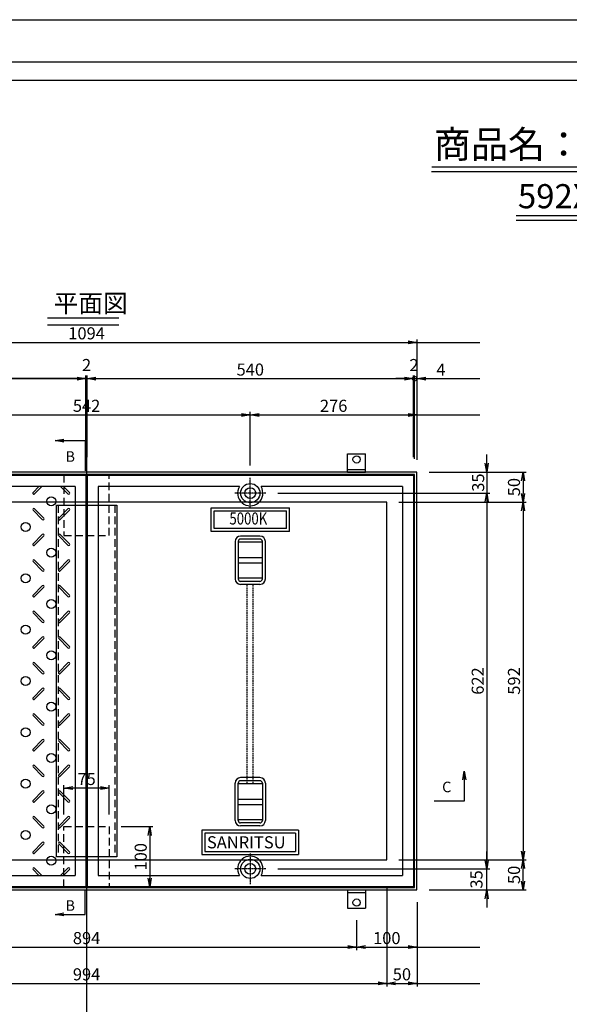
# Model space of a CAD drawing. Extents: x 64486 to 72930, y 34900 to 37883.
# Drawn here: x 65411 to 66321, y 36253 to 37883 of the extents above; entities that cross this region are included whole.
import ezdxf
from ezdxf.enums import TextEntityAlignment as Align

# ---------------------------------------------------------------- set-up
doc = ezdxf.new("R2010")
doc.units = 0
doc.header["$LTSCALE"] = 10
doc.header["$PDMODE"] = 34
doc.linetypes.add('CENTER', pattern=[2, 1.25, -0.25, 0.25, -0.25])
doc.linetypes.add('HIDDEN', pattern=[0.375, 0.25, -0.125])
doc.layers.get('0').update_dxf_attribs({"linetype": 'CONTINUOUS'})
doc.layers.get('DEFPOINTS').update_dxf_attribs({"color": 8, "linetype": 'CONTINUOUS'})
for name, color, linetype in [('CENTER', 1, 'CENTER'), ('D-STR-DIM', 7, 'CONTINUOUS'), ('S00_図枠', 7, 'CONTINUOUS'), ('S03_枠', 4, 'CONTINUOUS'), ('S10_寸法', 1, 'CONTINUOUS'), ('sunpou', 1, 'CONTINUOUS'), ('図面枠等', 7, 'CONTINUOUS'), ('枠', 4, 'CONTINUOUS'), ('梁', 7, 'CONTINUOUS'), ('模様', 3, 'CONTINUOUS'), ('蓋', 6, 'CONTINUOUS')]:
    doc.layers.add(name, color=color, linetype=linetype)
doc.styles.get("Standard").update_dxf_attribs({"font": 'ROMANS.SHX', "width": 0.8, "bigfont": 'extfont.shx'})
doc.dimstyles.new('1-5', dxfattribs={"dimscale": 5, "dimtxt": 4, "dimasz": 2.9, "dimexe": 1, "dimexo": 4, "dimgap": 1, "dimtad": 3, "dimdec": 3, "dimdsep": 46, "dimtxsty": 'STANDARD', "dimblk": 'OPEN', "dimcen": 0.09, "dimclrd": 1, "dimclre": 1, "dimclrt": 7, "dimadec": 0, "dimazin": 2, "dimtfac": 1, "dimtdec": 3, "dimtmove": 2, "dimatfit": 1, "dimldrblk": 'OPEN', "dimfxl": 1, "dimtolj": 1, "dimtzin": 0, "dimlwd": -1, "dimlwe": -1, "dimarcsym": 0})

# ---------------------------------------------------------------- blocks, each defined once
blk = doc.blocks.new('_OPEN')
at = {"color": 0, "linetype": 'ByBlock'}
for p, q in [((-1, 0.17), (0, 0)), ((0, 0), (-1, -0.17)), ((0, 0), (-1, 0))]:
    blk.add_line(p, q, dxfattribs=at)
blk = doc.blocks.new('*D84')
at = {"layer": 'D-STR-DIM', "color": 1, "transparency": 16777216}
for p, q in [((65579.2, 36547), (65631.3, 36547)), ((65626.3, 36532.5), (65626.3, 36461.5)), ((65579.2, 36447), (65631.3, 36447))]:
    blk.add_line(p, q, dxfattribs=at)
at = {"layer": 'DEFPOINTS', "color": 0, "lineweight": -2, "transparency": 16777216}
for p in [(65559.2, 36547), (65559.2, 36447), (65626.3, 36447)]:
    blk.add_point(p, dxfattribs=at)
at = {"layer": 'D-STR-DIM', "color": 1, "transparency": 16777216, "xscale": 14.5, "yscale": 14.5, "zscale": 14.5}
for p, rotation in [((65626.3, 36547), 90), ((65626.3, 36447), 270)]:
    blk.add_blockref('_OPEN', p, dxfattribs=dict(at, rotation=rotation))
at = {"layer": 'D-STR-DIM', "color": 7, "transparency": 16777216, "insert": (65611.3, 36497), "char_height": 20, "attachment_point": 5, "rotation": 90}
blk.add_mtext('\\A1;100', dxfattribs=at)
blk = doc.blocks.new('*D85')
at = {"layer": 'D-STR-DIM', "color": 1, "transparency": 16777216}
for p, q in [((65484.2, 36567), (65484.2, 36615.8)), ((65559.2, 36567), (65559.2, 36615.8)), ((65544.7, 36610.8), (65498.7, 36610.8))]:
    blk.add_line(p, q, dxfattribs=at)
at = {"layer": 'DEFPOINTS', "color": 0, "lineweight": -2, "transparency": 16777216}
for p in [(65484.2, 36610.8), (65484.2, 36547), (65559.2, 36547)]:
    blk.add_point(p, dxfattribs=at)
at = {"layer": 'D-STR-DIM', "color": 1, "transparency": 16777216, "xscale": 14.5, "yscale": 14.5, "zscale": 14.5, "rotation": 180}
blk.add_blockref('_OPEN', (65484.2, 36610.8), dxfattribs=at)
at = {"layer": 'D-STR-DIM', "color": 1, "transparency": 16777216, "xscale": 14.5, "yscale": 14.5, "zscale": 14.5}
blk.add_blockref('_OPEN', (65559.2, 36610.8), dxfattribs=at)
at = {"layer": 'D-STR-DIM', "color": 7, "transparency": 16777216, "insert": (65521.7, 36625.8), "char_height": 20, "attachment_point": 5}
blk.add_mtext('\\A1;75', dxfattribs=at)
blk = doc.blocks.new('*D57')
at = {"layer": 'DEFPOINTS', "color": 0, "lineweight": -2, "transparency": 16777216}
for p in [(66068.7, 37228.6), (66068.7, 37134), (65792.7, 37124.6)]:
    blk.add_point(p, dxfattribs=at)
at = {"layer": 'sunpou', "color": 1, "transparency": 16777216}
for p, q in [((65792.7, 37144.6), (65792.7, 37233.6)), ((66068.7, 37154), (66068.7, 37233.6)), ((65807.2, 37228.6), (66054.2, 37228.6))]:
    blk.add_line(p, q, dxfattribs=at)
at = {"layer": 'sunpou', "color": 1, "transparency": 16777216, "xscale": 14.5, "yscale": 14.5, "zscale": 14.5, "rotation": 180}
blk.add_blockref('_OPEN', (65792.7, 37228.6), dxfattribs=at)
at = {"layer": 'sunpou', "color": 1, "transparency": 16777216, "xscale": 14.5, "yscale": 14.5, "zscale": 14.5}
blk.add_blockref('_OPEN', (66068.7, 37228.6), dxfattribs=at)
at = {"layer": 'sunpou', "color": 7, "transparency": 16777216, "insert": (65930.7, 37243.6), "char_height": 20, "attachment_point": 5}
blk.add_mtext('\\A1;276', dxfattribs=at)
blk = doc.blocks.new('*D59')
at = {"layer": 'DEFPOINTS', "color": 0, "lineweight": -2, "transparency": 16777216}
for p in [(65792.7, 37228.6), (65250.7, 37124.6), (65792.7, 37124.6)]:
    blk.add_point(p, dxfattribs=at)
at = {"layer": 'sunpou', "color": 1, "transparency": 16777216}
for p, q in [((65250.7, 37144.6), (65250.7, 37233.6)), ((65792.7, 37144.6), (65792.7, 37233.6)), ((65265.2, 37228.6), (65778.2, 37228.6))]:
    blk.add_line(p, q, dxfattribs=at)
at = {"layer": 'sunpou', "color": 1, "transparency": 16777216, "xscale": 14.5, "yscale": 14.5, "zscale": 14.5, "rotation": 180}
blk.add_blockref('_OPEN', (65250.7, 37228.6), dxfattribs=at)
at = {"layer": 'sunpou', "color": 1, "transparency": 16777216, "xscale": 14.5, "yscale": 14.5, "zscale": 14.5}
blk.add_blockref('_OPEN', (65792.7, 37228.6), dxfattribs=at)
at = {"layer": 'sunpou', "color": 7, "transparency": 16777216, "insert": (65521.7, 37243.6), "char_height": 20, "attachment_point": 5}
blk.add_mtext('\\A1;542', dxfattribs=at)
blk = doc.blocks.new('*D66')
at = {"layer": 'DEFPOINTS', "color": 0, "lineweight": -2, "transparency": 16777216}
for p in [(65024.7, 36465.6), (66018.7, 36465.6), (66018.7, 36287.4)]:
    blk.add_point(p, dxfattribs=at)
at = {"layer": 'sunpou', "color": 1, "transparency": 16777216}
for p, q in [((65024.7, 36445.6), (65024.7, 36282.4)), ((66018.7, 36445.6), (66018.7, 36282.4)), ((65039.2, 36287.4), (66004.2, 36287.4))]:
    blk.add_line(p, q, dxfattribs=at)
at = {"layer": 'sunpou', "color": 1, "transparency": 16777216, "xscale": 14.5, "yscale": 14.5, "zscale": 14.5, "rotation": 180}
blk.add_blockref('_OPEN', (65024.7, 36287.4), dxfattribs=at)
at = {"layer": 'sunpou', "color": 1, "transparency": 16777216, "xscale": 14.5, "yscale": 14.5, "zscale": 14.5}
blk.add_blockref('_OPEN', (66018.7, 36287.4), dxfattribs=at)
at = {"layer": 'sunpou', "color": 7, "transparency": 16777216, "insert": (65521.7, 36302.4), "char_height": 20, "attachment_point": 5}
blk.add_mtext('\\A1;994', dxfattribs=at)
blk = doc.blocks.new('*D67')
at = {"layer": 'DEFPOINTS', "color": 0, "lineweight": -2, "transparency": 16777216}
for p in [(66068.7, 37348.6), (64974.7, 37219.6), (66068.7, 37194)]:
    blk.add_point(p, dxfattribs=at)
at = {"layer": 'sunpou', "color": 1, "transparency": 16777216}
for p, q in [((64974.7, 37239.6), (64974.7, 37353.6)), ((64989.2, 37348.6), (66054.2, 37348.6)), ((66068.7, 37214), (66068.7, 37353.6))]:
    blk.add_line(p, q, dxfattribs=at)
at = {"layer": 'sunpou', "color": 1, "transparency": 16777216, "xscale": 14.5, "yscale": 14.5, "zscale": 14.5, "rotation": 180}
blk.add_blockref('_OPEN', (64974.7, 37348.6), dxfattribs=at)
at = {"layer": 'sunpou', "color": 1, "transparency": 16777216, "xscale": 14.5, "yscale": 14.5, "zscale": 14.5}
blk.add_blockref('_OPEN', (66068.7, 37348.6), dxfattribs=at)
at = {"layer": 'sunpou', "color": 7, "transparency": 16777216, "insert": (65521.7, 37363.6), "char_height": 20, "attachment_point": 5}
blk.add_mtext('\\A1;1094', dxfattribs=at)
blk = doc.blocks.new('*D68')
at = {"layer": 'DEFPOINTS', "color": 0, "lineweight": -2, "transparency": 16777216}
for p in [(65818.3, 37099), (65818.3, 36477), (66184.2, 36477)]:
    blk.add_point(p, dxfattribs=at)
at = {"layer": 'sunpou', "color": 1, "transparency": 16777216}
for p, q in [((65838.3, 37099), (66189.2, 37099)), ((66184.2, 37084.5), (66184.2, 36491.5)), ((65838.3, 36477), (66189.2, 36477))]:
    blk.add_line(p, q, dxfattribs=at)
at = {"layer": 'sunpou', "color": 1, "transparency": 16777216, "xscale": 14.5, "yscale": 14.5, "zscale": 14.5}
for p, rotation in [((66184.2, 37099), 90), ((66184.2, 36477), 270)]:
    blk.add_blockref('_OPEN', p, dxfattribs=dict(at, rotation=rotation))
at = {"layer": 'sunpou', "color": 7, "transparency": 16777216, "insert": (66169.2, 36788), "char_height": 20, "attachment_point": 5, "rotation": 90}
blk.add_mtext('\\A1;622', dxfattribs=at)
blk = doc.blocks.new('*D69')
at = {"layer": 'DEFPOINTS', "color": 0, "lineweight": -2, "transparency": 16777216}
for p in [(66018.7, 37084), (66018.7, 36492), (66244.2, 36492)]:
    blk.add_point(p, dxfattribs=at)
at = {"layer": 'sunpou', "color": 1, "transparency": 16777216}
for p, q in [((66038.7, 37084), (66249.2, 37084)), ((66244.2, 37069.5), (66244.2, 36506.5)), ((66038.7, 36492), (66249.2, 36492))]:
    blk.add_line(p, q, dxfattribs=at)
at = {"layer": 'sunpou', "color": 1, "transparency": 16777216, "xscale": 14.5, "yscale": 14.5, "zscale": 14.5}
for p, rotation in [((66244.2, 37084), 90), ((66244.2, 36492), 270)]:
    blk.add_blockref('_OPEN', p, dxfattribs=dict(at, rotation=rotation))
at = {"layer": 'sunpou', "color": 7, "transparency": 16777216, "insert": (66229.2, 36788), "char_height": 20, "attachment_point": 5, "rotation": 90}
blk.add_mtext('\\A1;592', dxfattribs=at)
blk = doc.blocks.new('*D60')
at = {"layer": 'DEFPOINTS', "color": 0, "lineweight": -2, "transparency": 16777216}
for p in [(66068.7, 37134), (66068.7, 37084), (66244.2, 37084)]:
    blk.add_point(p, dxfattribs=at)
at = {"layer": 'sunpou', "color": 1, "transparency": 16777216}
for p, q in [((66088.7, 37134), (66249.2, 37134)), ((66244.2, 37119.5), (66244.2, 37098.5)), ((66088.7, 37084), (66249.2, 37084))]:
    blk.add_line(p, q, dxfattribs=at)
at = {"layer": 'sunpou', "color": 1, "transparency": 16777216, "xscale": 14.5, "yscale": 14.5, "zscale": 14.5}
for p, rotation in [((66244.2, 37134), 90), ((66244.2, 37084), 270)]:
    blk.add_blockref('_OPEN', p, dxfattribs=dict(at, rotation=rotation))
at = {"layer": 'sunpou', "color": 7, "transparency": 16777216, "insert": (66229.2, 37109), "char_height": 20, "attachment_point": 5, "rotation": 90}
blk.add_mtext('\\A1;50', dxfattribs=at)
blk = doc.blocks.new('*D61')
at = {"layer": 'DEFPOINTS', "color": 0, "lineweight": -2, "transparency": 16777216}
for p in [(66018.7, 36415.6), (66068.7, 36415.6), (66068.7, 36287.4)]:
    blk.add_point(p, dxfattribs=at)
at = {"layer": 'sunpou', "color": 1, "transparency": 16777216}
for p, q in [((66018.7, 36395.6), (66018.7, 36282.4)), ((66068.7, 36395.6), (66068.7, 36282.4)), ((66033.2, 36287.4), (66054.2, 36287.4))]:
    blk.add_line(p, q, dxfattribs=at)
at = {"layer": 'sunpou', "color": 1, "transparency": 16777216, "xscale": 14.5, "yscale": 14.5, "zscale": 14.5, "rotation": 180}
blk.add_blockref('_OPEN', (66018.7, 36287.4), dxfattribs=at)
at = {"layer": 'sunpou', "color": 1, "transparency": 16777216, "xscale": 14.5, "yscale": 14.5, "zscale": 14.5}
blk.add_blockref('_OPEN', (66068.7, 36287.4), dxfattribs=at)
at = {"layer": 'sunpou', "color": 7, "transparency": 16777216, "insert": (66043.7, 36302.4), "char_height": 20, "attachment_point": 5}
blk.add_mtext('\\A1;50', dxfattribs=at)
blk = doc.blocks.new('*D62')
at = {"layer": 'DEFPOINTS', "color": 0, "lineweight": -2, "transparency": 16777216}
for p in [(66068.7, 37134), (66068.7, 37099), (66184.2, 37099)]:
    blk.add_point(p, dxfattribs=at)
at = {"layer": 'sunpou', "color": 1, "transparency": 16777216}
for p, q in [((66184.2, 37148.5), (66184.2, 37163)), ((66088.7, 37134), (66189.2, 37134)), ((66184.2, 37134), (66184.2, 37099)), ((66088.7, 37099), (66189.2, 37099)), ((66184.2, 37084.5), (66184.2, 37070))]:
    blk.add_line(p, q, dxfattribs=at)
at = {"layer": 'sunpou', "color": 1, "transparency": 16777216, "xscale": 14.5, "yscale": 14.5, "zscale": 14.5}
for p, rotation in [((66184.2, 37134), 270), ((66184.2, 37099), 90)]:
    blk.add_blockref('_OPEN', p, dxfattribs=dict(at, rotation=rotation))
at = {"layer": 'sunpou', "color": 7, "transparency": 16777216, "insert": (66169.9, 37116.5), "char_height": 20, "attachment_point": 5, "rotation": 90}
blk.add_mtext('\\A1;35', dxfattribs=at)
blk = doc.blocks.new('*D63')
at = {"layer": 'DEFPOINTS', "color": 0, "lineweight": -2, "transparency": 16777216}
for p in [(66068.7, 36492), (66244.2, 36492), (66068.7, 36442)]:
    blk.add_point(p, dxfattribs=at)
at = {"layer": 'sunpou', "color": 1, "transparency": 16777216}
for p, q in [((66088.7, 36492), (66249.2, 36492)), ((66244.2, 36456.5), (66244.2, 36477.5)), ((66088.7, 36442), (66249.2, 36442))]:
    blk.add_line(p, q, dxfattribs=at)
at = {"layer": 'sunpou', "color": 1, "transparency": 16777216, "xscale": 14.5, "yscale": 14.5, "zscale": 14.5}
for p, rotation in [((66244.2, 36492), 90), ((66244.2, 36442), 270)]:
    blk.add_blockref('_OPEN', p, dxfattribs=dict(at, rotation=rotation))
at = {"layer": 'sunpou', "color": 7, "transparency": 16777216, "insert": (66229.2, 36467), "char_height": 20, "attachment_point": 5, "rotation": 90}
blk.add_mtext('\\A1;50', dxfattribs=at)
blk = doc.blocks.new('*D64')
at = {"layer": 'DEFPOINTS', "color": 0, "lineweight": -2, "transparency": 16777216}
for p in [(66068.7, 36477), (66184.2, 36477), (66068.7, 36442)]:
    blk.add_point(p, dxfattribs=at)
at = {"layer": 'sunpou', "color": 1, "transparency": 16777216}
for p, q in [((66184.2, 36491.5), (66184.2, 36506)), ((66088.7, 36477), (66189.2, 36477)), ((66184.2, 36442), (66184.2, 36477)), ((66088.7, 36442), (66189.2, 36442)), ((66184.2, 36427.5), (66184.2, 36413))]:
    blk.add_line(p, q, dxfattribs=at)
at = {"layer": 'sunpou', "color": 1, "transparency": 16777216, "xscale": 14.5, "yscale": 14.5, "zscale": 14.5}
for p, rotation in [((66184.2, 36477), 270), ((66184.2, 36442), 90)]:
    blk.add_blockref('_OPEN', p, dxfattribs=dict(at, rotation=rotation))
at = {"layer": 'sunpou', "color": 7, "transparency": 16777216, "insert": (66167.1, 36459.5), "char_height": 20, "attachment_point": 5, "rotation": 90}
blk.add_mtext('\\A1;35', dxfattribs=at)
blk = doc.blocks.new('*D33')
at = {"layer": 'DEFPOINTS', "color": 0, "lineweight": -2, "transparency": 16777216}
for p in [(66062.7, 37288.6), (65522.7, 37138.6), (66062.7, 37138.6)]:
    blk.add_point(p, dxfattribs=at)
at = {"layer": 'sunpou', "color": 1, "transparency": 16777216}
for p, q in [((65522.7, 37158.6), (65522.7, 37293.6)), ((65537.2, 37288.6), (66048.2, 37288.6)), ((66062.7, 37158.6), (66062.7, 37293.6))]:
    blk.add_line(p, q, dxfattribs=at)
at = {"layer": 'sunpou', "color": 1, "transparency": 16777216, "xscale": 14.5, "yscale": 14.5, "zscale": 14.5, "rotation": 180}
blk.add_blockref('_OPEN', (65522.7, 37288.6), dxfattribs=at)
at = {"layer": 'sunpou', "color": 1, "transparency": 16777216, "xscale": 14.5, "yscale": 14.5, "zscale": 14.5}
blk.add_blockref('_OPEN', (66062.7, 37288.6), dxfattribs=at)
at = {"layer": 'sunpou', "color": 7, "transparency": 16777216, "insert": (65792.7, 37303.6), "char_height": 20, "attachment_point": 5}
blk.add_mtext('\\A1;540', dxfattribs=at)
blk = doc.blocks.new('*D35')
at = {"layer": 'DEFPOINTS', "color": 0, "lineweight": -2, "transparency": 16777216}
for p in [(64980.7, 37288.6), (64980.7, 37138.6), (65520.7, 37138.6)]:
    blk.add_point(p, dxfattribs=at)
at = {"layer": 'sunpou', "color": 1, "transparency": 16777216}
for p, q in [((64980.7, 37158.6), (64980.7, 37293.6)), ((65506.2, 37288.6), (64995.2, 37288.6)), ((65520.7, 37158.6), (65520.7, 37293.6))]:
    blk.add_line(p, q, dxfattribs=at)
at = {"layer": 'sunpou', "color": 1, "transparency": 16777216, "xscale": 14.5, "yscale": 14.5, "zscale": 14.5, "rotation": 180}
blk.add_blockref('_OPEN', (64980.7, 37288.6), dxfattribs=at)
at = {"layer": 'sunpou', "color": 1, "transparency": 16777216, "xscale": 14.5, "yscale": 14.5, "zscale": 14.5}
blk.add_blockref('_OPEN', (65520.7, 37288.6), dxfattribs=at)
at = {"layer": 'sunpou', "color": 7, "transparency": 16777216, "insert": (65250.7, 37303.6), "char_height": 20, "attachment_point": 5}
blk.add_mtext('\\A1;540', dxfattribs=at)
blk = doc.blocks.new('*D36')
at = {"layer": 'DEFPOINTS', "color": 0, "lineweight": -2, "transparency": 16777216}
for p in [(65522.7, 37288.6), (65520.7, 37138.6), (65522.7, 37138.6)]:
    blk.add_point(p, dxfattribs=at)
at = {"layer": 'sunpou', "color": 1, "transparency": 16777216}
for p, q in [((65506.2, 37288.6), (65491.7, 37288.6)), ((65520.7, 37158.6), (65520.7, 37293.6)), ((65520.7, 37288.6), (65522.7, 37288.6)), ((65522.7, 37158.6), (65522.7, 37293.6)), ((65537.2, 37288.6), (65551.7, 37288.6))]:
    blk.add_line(p, q, dxfattribs=at)
at = {"layer": 'sunpou', "color": 1, "transparency": 16777216, "xscale": 14.5, "yscale": 14.5, "zscale": 14.5}
blk.add_blockref('_OPEN', (65520.7, 37288.6), dxfattribs=at)
at = {"layer": 'sunpou', "color": 1, "transparency": 16777216, "xscale": 14.5, "yscale": 14.5, "zscale": 14.5, "rotation": 180}
blk.add_blockref('_OPEN', (65522.7, 37288.6), dxfattribs=at)
at = {"layer": 'sunpou', "color": 7, "transparency": 16777216, "insert": (65521.7, 37311.1), "char_height": 20, "attachment_point": 5}
blk.add_mtext('\\A1;2', dxfattribs=at)
blk = doc.blocks.new('_DotSmall')
at = {"layer": 'sunpou', "color": 0, "const_width": 0.5}
blk.add_lwpolyline([(-0.0625, 0, 1), (0.0625, 0, 1)], format="xyb", close=True, dxfattribs=at)
blk = doc.blocks.new('*D37')
at = {"layer": 'DEFPOINTS', "color": 0, "lineweight": -2, "transparency": 16777216}
for p in [(66064.7, 37288.6), (66062.7, 37138.6), (66064.7, 37135.6)]:
    blk.add_point(p, dxfattribs=at)
at = {"layer": 'sunpou', "color": 1, "transparency": 16777216}
for p, q in [((66048.2, 37288.6), (66033.7, 37288.6)), ((66062.7, 37158.6), (66062.7, 37293.6)), ((66062.7, 37288.6), (66064.7, 37288.6)), ((66064.7, 37155.6), (66064.7, 37293.6)), ((66064.7, 37288.6), (66079.2, 37288.6))]:
    blk.add_line(p, q, dxfattribs=at)
at = {"layer": 'sunpou', "color": 1, "transparency": 16777216, "xscale": 14.5, "yscale": 14.5, "zscale": 14.5}
blk.add_blockref('_OPEN', (66062.7, 37288.6), dxfattribs=at)
at = {"layer": 'sunpou', "color": 1, "transparency": 16777216, "xscale": 14.5, "yscale": 14.5, "zscale": 14.5, "rotation": 180}
blk.add_blockref('_DotSmall', (66064.7, 37288.6), dxfattribs=at)
at = {"layer": 'sunpou', "color": 7, "transparency": 16777216, "insert": (66063.7, 37311.1), "char_height": 20, "attachment_point": 5}
blk.add_mtext('\\A1;2', dxfattribs=at)
blk = doc.blocks.new('*D38')
at = {"layer": 'DEFPOINTS', "color": 0, "lineweight": -2, "transparency": 16777216}
for p in [(66068.7, 37288.6), (66064.7, 37135.6), (66068.7, 37138.6)]:
    blk.add_point(p, dxfattribs=at)
at = {"layer": 'sunpou', "color": 1, "transparency": 16777216}
for p, q in [((66064.7, 37288.6), (66050.2, 37288.6)), ((66064.7, 37155.6), (66064.7, 37293.6)), ((66064.7, 37288.6), (66068.7, 37288.6)), ((66068.7, 37158.6), (66068.7, 37293.6)), ((66083.2, 37288.6), (66119.1, 37288.6))]:
    blk.add_line(p, q, dxfattribs=at)
at = {"layer": 'sunpou', "color": 1, "transparency": 16777216, "xscale": 14.5, "yscale": 14.5, "zscale": 14.5, "rotation": 180}
blk.add_blockref('_OPEN', (66068.7, 37288.6), dxfattribs=at)
at = {"layer": 'sunpou', "color": 7, "transparency": 16777216, "insert": (66108.4, 37303.6), "char_height": 20, "attachment_point": 5}
blk.add_mtext('\\A1;4', dxfattribs=at)
blk = doc.blocks.new('_None')
blk = doc.blocks.new('*D27')
at = {"layer": 'DEFPOINTS', "color": 0, "lineweight": -2, "transparency": 16777216}
for p in [(65074.7, 36386.6), (65968.7, 36386.6), (65968.7, 36347.4)]:
    blk.add_point(p, dxfattribs=at)
at = {"layer": 'sunpou', "color": 1, "transparency": 16777216}
for p, q in [((65074.7, 36366.6), (65074.7, 36342.4)), ((65968.7, 36366.6), (65968.7, 36342.4)), ((65089.2, 36347.4), (65954.2, 36347.4))]:
    blk.add_line(p, q, dxfattribs=at)
at = {"layer": 'sunpou', "color": 1, "transparency": 16777216, "xscale": 14.5, "yscale": 14.5, "zscale": 14.5, "rotation": 180}
blk.add_blockref('_OPEN', (65074.7, 36347.4), dxfattribs=at)
at = {"layer": 'sunpou', "color": 1, "transparency": 16777216, "xscale": 14.5, "yscale": 14.5, "zscale": 14.5}
blk.add_blockref('_OPEN', (65968.7, 36347.4), dxfattribs=at)
at = {"layer": 'sunpou', "color": 7, "transparency": 16777216, "insert": (65521.7, 36362.4), "char_height": 20, "attachment_point": 5}
blk.add_mtext('\\A1;894', dxfattribs=at)
blk = doc.blocks.new('*D28')
at = {"layer": 'DEFPOINTS', "color": 0, "lineweight": -2, "transparency": 16777216}
for p in [(66068.7, 36442), (65968.7, 36412), (66068.7, 36347.4)]:
    blk.add_point(p, dxfattribs=at)
at = {"layer": 'sunpou', "color": 1, "transparency": 16777216}
for p, q in [((66068.7, 36422), (66068.7, 36342.4)), ((65968.7, 36392), (65968.7, 36342.4)), ((65983.2, 36347.4), (66054.2, 36347.4))]:
    blk.add_line(p, q, dxfattribs=at)
at = {"layer": 'sunpou', "color": 1, "transparency": 16777216, "xscale": 14.5, "yscale": 14.5, "zscale": 14.5, "rotation": 180}
blk.add_blockref('_OPEN', (65968.7, 36347.4), dxfattribs=at)
at = {"layer": 'sunpou', "color": 1, "transparency": 16777216, "xscale": 14.5, "yscale": 14.5, "zscale": 14.5}
blk.add_blockref('_OPEN', (66068.7, 36347.4), dxfattribs=at)
at = {"layer": 'sunpou', "color": 7, "transparency": 16777216, "insert": (66018.7, 36362.4), "char_height": 20, "attachment_point": 5}
blk.add_mtext('\\A1;100', dxfattribs=at)

msp = doc.modelspace()

# ---------------------------------------------------------------- linework, layer by layer
at = {"layer": 'CENTER', "linetype": 'CENTER', "ltscale": 0.1}
for p, q in [((65792.67078053, 37073.39430876), (65792.67078053, 37124.60914013)), ((65818.27819621, 37099.00172445), (65767.06336484, 37099.00172445)), ((65792.67078053, 36502.60914013), (65792.67078053, 36451.39430876)), ((65818.27819621, 36477.00172445), (65767.06336484, 36477.00172445))]:
    msp.add_line(p, q, dxfattribs=at)
at = {"layer": 'DEFPOINTS', "lineweight": -2}
for p, q in [((64906.56018131, 37348.55522202), (66172.45656949, 37348.55522202)), ((64906.56018131, 37288.55522202), (66172.45656949, 37288.55522202)), ((65521.67078053, 37288.55522202), (65521.67078053, 35274.63391603)), ((64906.56018131, 37228.55522202), (66172.45656949, 37228.55522202)), ((64906.56018131, 36347.44822687), (66172.45656949, 36347.44822687)), ((64906.56018131, 36287.44822687), (66172.45656949, 36287.44822687))]:
    msp.add_line(p, q, dxfattribs=at)
msp.add_lwpolyline([(64486.43737121, 37882.8380684), (68537.86651301, 37882.8380684), (68537.86651301, 34913.4045484), (64486.43737121, 34913.4045484)], close=True, dxfattribs=at)
at = {"layer": 'S00_図枠', "lineweight": -2}
for points in [[(64576.43737121, 37812.8380684), (68447.86651301, 37812.8380684), (68447.86651301, 34983.4045484), (64576.43737121, 34983.4045484)], [(68417.86651301, 35013.4045484), (64606.43737121, 35013.4045484), (64606.43737121, 37782.8380684), (68417.86651301, 37782.8380684)]]:
    msp.add_lwpolyline(points, close=True, dxfattribs=at)
at = {"layer": 'S03_枠', "color": 0, "linetype": 'Continuous'}
for p, q in [((65953.67078053, 37164.00172445), (65983.67078053, 37164.00172445)), ((65953.67078053, 37134.00172445), (65953.67078053, 37164.00172445)), ((65983.67078053, 37134.00172445), (65983.67078053, 37164.00172445)), ((65953.67078053, 37138.00172445), (65983.67078053, 37138.00172445)), ((65953.67078053, 37134.00172445), (65983.67078053, 37134.00172445)), ((65953.67078053, 36442.00172445), (65953.67078053, 36412.00172445)), ((65953.67078053, 36442.00172445), (65983.67078053, 36442.00172445)), ((65953.67078053, 36438.00172445), (65983.67078053, 36438.00172445)), ((65983.67078053, 36442.00172445), (65983.67078053, 36412.00172445)), ((65953.67078053, 36412.00172445), (65983.67078053, 36412.00172445))]:
    msp.add_line(p, q, dxfattribs=at)
at = {"layer": 'S03_枠', "linetype": 'Continuous', "ltscale": 5}
msp.add_lwpolyline([(65024.67078053, 36492.00172445), (66018.67078053, 36492.00172445), (66018.67078053, 37084.00172445), (65024.67078053, 37084.00172445)], close=True, dxfattribs=at)
at = {"layer": 'S10_寸法', "color": 0}
for centre in [(65968.67078053, 37154.89447218), (65968.67078053, 36421.10897671)]:
    msp.add_circle(centre, 6, dxfattribs=at)
at = {"layer": 'sunpou'}
for p, q in [((65469.54305563, 37186.11662516), (65519.54305563, 37186.11662516)), ((65519.54305563, 37186.11662516), (65519.54305563, 37136.11662516)), ((66146.88719354, 36638.94803079), (66146.88719354, 36588.94803079)), ((66146.88719354, 36588.94803079), (66096.88719354, 36588.94803079)), ((65519.54305563, 36401.62084413), (65519.54305563, 36442.00172445)), ((65469.54305563, 36401.62084413), (65519.54305563, 36401.62084413))]:
    msp.add_line(p, q, dxfattribs=at)
at = {"layer": '図面枠等', "color": 2, "linetype": 'Continuous'}
for p, q in [((66093.0734073, 37639.14881428), (66931.64860476, 37639.14881428)), ((66092.5926073, 37631.45301428), (66931.71127693, 37631.45301428)), ((66232.9935667, 37558.74440081), (66779.27207791, 37558.74440081)), ((66232.9935667, 37551.04860081), (66779.27207791, 37551.04860081)), ((65457.21975437, 37389.4394904), (65574.86783528, 37389.4394904)), ((65457.21975437, 37377.8957904), (65574.86783528, 37377.8957904))]:
    msp.add_line(p, q, dxfattribs=at)
at = {"layer": '枠', "color": 4, "linetype": 'Continuous'}
for points in [[(64974.67078053, 36442.00172445), (66068.67078053, 36442.00172445), (66068.67078053, 37134.00172445), (64974.67078053, 37134.00172445)], [(64978.67078053, 36446.00172445), (66064.67078053, 36446.00172445), (66064.67078053, 37130.00172445), (64978.67078053, 37130.00172445)]]:
    msp.add_lwpolyline(points, close=True, dxfattribs=at)
at = {"layer": '枠', "linetype": 'HIDDEN', "ltscale": 5}
for points in [[(65559.17078053, 37029.00172445), (65559.17078053, 37129.00172445), (65484.17078053, 37129.00172445), (65484.17078053, 37029.00172445)], [(65559.17078053, 36547.00172445), (65559.17078053, 36447.00172445), (65484.17078053, 36447.00172445), (65484.17078053, 36547.00172445)]]:
    msp.add_lwpolyline(points, close=True, dxfattribs=at)
at = {"layer": '梁', "linetype": 'HIDDEN', "ltscale": 5}
for p, q in [((65474.87078053, 37079.00172445), (65474.87078053, 36497.00172445)), ((65568.47078053, 37079.00172445), (65568.47078053, 36497.00172445))]:
    msp.add_line(p, q, dxfattribs=at)
at = {"layer": '梁', "linetype": 'Continuous', "ltscale": 5}
msp.add_lwpolyline([(65471.67078053, 36497.00172445), (65471.67078053, 37079.00172445), (65571.67078053, 37079.00172445), (65571.67078053, 36497.00172445)], close=True, dxfattribs=at)
at = {"layer": '模様', "color": 3}
for p, q in [((65442.76661747, 37110.00172445), (65433.08194576, 37100.31705274)), ((65447.57494358, 37110.00172445), (65435.48610882, 37097.91288968)), ((65478.76661747, 37110.00172445), (65490.85545224, 37097.91288968)), ((65483.57494358, 37110.00172445), (65493.25961529, 37100.31705274)), ((65448.35545224, 37055.41288968), (65433.08194576, 37070.68639616)), ((65450.75961529, 37057.81705274), (65435.48610882, 37073.09055921)), ((65475.58194576, 37057.81705274), (65490.85545224, 37073.09055921)), ((65477.98610882, 37055.41288968), (65493.25961529, 37070.68639616)), ((65448.35545224, 37030.59055921), (65433.08194576, 37015.31705274)), ((65450.75961529, 37028.18639616), (65435.48610882, 37012.91288968)), ((65475.58194576, 37028.18639616), (65490.85545224, 37012.91288968)), ((65477.98610882, 37030.59055921), (65493.25961529, 37015.31705274)), ((65450.75961529, 36972.81705274), (65435.48610882, 36988.09055921)), ((65475.58194576, 36972.81705274), (65490.85545224, 36988.09055921)), ((65448.35545224, 36970.41288968), (65433.08194576, 36985.68639616)), ((65477.98610882, 36970.41288968), (65493.25961529, 36985.68639616)), ((65448.35545224, 36945.59055921), (65433.08194576, 36930.31705274)), ((65450.75961529, 36943.18639616), (65435.48610882, 36927.91288968)), ((65475.58194576, 36943.18639616), (65490.85545224, 36927.91288968)), ((65477.98610882, 36945.59055921), (65493.25961529, 36930.31705274)), ((65448.35545224, 36885.41288968), (65433.08194576, 36900.68639616)), ((65450.75961529, 36887.81705274), (65435.48610882, 36903.09055921)), ((65475.58194576, 36887.81705274), (65490.85545224, 36903.09055921)), ((65477.98610882, 36885.41288968), (65493.25961529, 36900.68639616)), ((65448.35545224, 36860.59055921), (65433.08194576, 36845.31705274)), ((65450.75961529, 36858.18639616), (65435.48610882, 36842.91288968)), ((65475.58194576, 36858.18639616), (65490.85545224, 36842.91288968)), ((65477.98610882, 36860.59055921), (65493.25961529, 36845.31705274)), ((65448.35545224, 36800.41288968), (65433.08194576, 36815.68639616)), ((65450.75961529, 36802.81705274), (65435.48610882, 36818.09055921)), ((65475.58194576, 36802.81705274), (65490.85545224, 36818.09055921)), ((65477.98610882, 36800.41288968), (65493.25961529, 36815.68639616)), ((65448.35545224, 36775.59055921), (65433.08194576, 36760.31705274)), ((65477.98610882, 36775.59055921), (65493.25961529, 36760.31705274)), ((65450.75961529, 36773.18639616), (65435.48610882, 36757.91288968)), ((65475.58194576, 36773.18639616), (65490.85545224, 36757.91288968)), ((65448.35545224, 36715.41288968), (65433.08194576, 36730.68639616)), ((65450.75961529, 36717.81705274), (65435.48610882, 36733.09055921)), ((65475.58194576, 36717.81705274), (65490.85545224, 36733.09055921)), ((65477.98610882, 36715.41288968), (65493.25961529, 36730.68639616)), ((65448.35545224, 36690.59055921), (65433.08194576, 36675.31705274)), ((65450.75961529, 36688.18639616), (65435.48610882, 36672.91288968)), ((65475.58194576, 36688.18639616), (65490.85545224, 36672.91288968)), ((65477.98610882, 36690.59055921), (65493.25961529, 36675.31705274)), ((65448.35545224, 36630.41288968), (65433.08194576, 36645.68639616)), ((65450.75961529, 36632.81705274), (65435.48610882, 36648.09055921)), ((65475.58194576, 36632.81705274), (65490.85545224, 36648.09055921)), ((65477.98610882, 36630.41288968), (65493.25961529, 36645.68639616)), ((65448.35545224, 36605.59055921), (65433.08194576, 36590.31705274)), ((65450.75961529, 36603.18639616), (65435.48610882, 36587.91288968)), ((65475.58194576, 36603.18639616), (65490.85545224, 36587.91288968)), ((65477.98610882, 36605.59055921), (65493.25961529, 36590.31705274)), ((65450.75961529, 36547.81705274), (65435.48610882, 36563.09055921)), ((65475.58194576, 36547.81705274), (65490.85545224, 36563.09055921)), ((65448.35545224, 36545.41288968), (65433.08194576, 36560.68639616)), ((65477.98610882, 36545.41288968), (65493.25961529, 36560.68639616)), ((65448.35545224, 36520.59055921), (65433.08194576, 36505.31705274)), ((65450.75961529, 36518.18639616), (65435.48610882, 36502.91288968)), ((65475.58194576, 36518.18639616), (65490.85545224, 36502.91288968)), ((65477.98610882, 36520.59055921), (65493.25961529, 36505.31705274)), ((65442.76661747, 36466.00172445), (65433.08194576, 36475.68639616)), ((65447.57494358, 36466.00172445), (65435.48610882, 36478.09055921)), ((65478.76661747, 36466.00172445), (65490.85545224, 36478.09055921)), ((65483.57494358, 36466.00172445), (65493.25961529, 36475.68639616))]:
    msp.add_line(p, q, dxfattribs=at)
for centre in [(65463.17078053, 37085.50172445), (65420.67078053, 37043.00172445), (65463.17078053, 37000.50172445), (65420.67078053, 36958.00172445), (65463.17078053, 36915.50172445), (65420.67078053, 36873.00172445), (65463.17078053, 36830.50172445), (65420.67078053, 36788.00172445), (65463.17078053, 36745.50172445), (65420.67078053, 36703.00172445), (65463.17078053, 36660.50172445), (65420.67078053, 36618.00172445), (65463.17078053, 36575.50172445), (65420.67078053, 36533.00172445), (65463.17078053, 36490.50172445)]:
    msp.add_circle(centre, 7.5, dxfattribs=at)
for centre, start, end in [((65434.28402729, 37099.11497121), 134.9999999994, 314.9999999994), ((65492.05753376, 37099.11497121), 225.0000000006, 45.0000000006), ((65434.28402729, 37071.88847768), 45.0000000006, 225.0000000006), ((65492.05753376, 37071.88847768), 314.9999999994, 134.9999999994), ((65449.55753376, 37056.61497121), 225.0000000006, 45.0000000006), ((65476.78402729, 37056.61497121), 134.9999999994, 314.9999999994), ((65449.55753376, 37029.38847768), 314.9999999994, 134.9999999994), ((65476.78402729, 37029.38847768), 45.0000000006, 225.0000000006), ((65434.28402729, 37014.11497121), 134.9999999994, 314.9999999994), ((65492.05753376, 37014.11497121), 225.0000000006, 45.0000000006), ((65434.28402729, 36986.88847768), 45.0000000006, 225.0000000006), ((65492.05753376, 36986.88847768), 314.9999999994, 134.9999999994), ((65449.55753376, 36971.61497121), 225.0000000006, 45.0000000006), ((65476.78402729, 36971.61497121), 134.9999999994, 314.9999999994), ((65449.55753376, 36944.38847768), 314.9999999994, 134.9999999994), ((65476.78402729, 36944.38847768), 45.0000000006, 225.0000000006), ((65434.28402729, 36929.11497121), 134.9999999994, 314.9999999994), ((65492.05753376, 36929.11497121), 225.0000000006, 45.0000000006), ((65434.28402729, 36901.88847768), 45.0000000006, 225.0000000006), ((65492.05753376, 36901.88847768), 314.9999999994, 134.9999999994), ((65449.55753376, 36886.61497121), 225.0000000006, 45.0000000006), ((65476.78402729, 36886.61497121), 134.9999999994, 314.9999999994), ((65449.55753376, 36859.38847768), 314.9999999994, 134.9999999994), ((65476.78402729, 36859.38847768), 45.0000000006, 225.0000000006), ((65434.28402729, 36844.11497121), 134.9999999994, 314.9999999994), ((65492.05753376, 36844.11497121), 225.0000000006, 45.0000000006), ((65434.28402729, 36816.88847768), 45.0000000006, 225.0000000006), ((65492.05753376, 36816.88847768), 314.9999999994, 134.9999999994), ((65449.55753376, 36801.61497121), 225.0000000006, 45.0000000006), ((65476.78402729, 36801.61497121), 134.9999999994, 314.9999999994), ((65449.55753376, 36774.38847768), 314.9999999994, 134.9999999994), ((65476.78402729, 36774.38847768), 45.0000000006, 225.0000000006), ((65434.28402729, 36759.11497121), 134.9999999994, 314.9999999994), ((65492.05753376, 36759.11497121), 225.0000000006, 45.0000000006), ((65434.28402729, 36731.88847768), 45.0000000006, 225.0000000006), ((65492.05753376, 36731.88847768), 314.9999999994, 134.9999999994), ((65449.55753376, 36716.61497121), 225.0000000006, 45.0000000006), ((65476.78402729, 36716.61497121), 134.9999999994, 314.9999999994), ((65449.55753376, 36689.38847768), 314.9999999994, 134.9999999994), ((65476.78402729, 36689.38847768), 45.0000000006, 225.0000000006), ((65434.28402729, 36674.11497121), 134.9999999994, 314.9999999994), ((65492.05753376, 36674.11497121), 225.0000000006, 45.0000000006), ((65434.28402729, 36646.88847768), 45.0000000006, 225.0000000006), ((65492.05753376, 36646.88847768), 314.9999999994, 134.9999999994), ((65449.55753376, 36631.61497121), 225.0000000006, 45.0000000006), ((65476.78402729, 36631.61497121), 134.9999999994, 314.9999999994), ((65449.55753376, 36604.38847768), 314.9999999994, 134.9999999994), ((65476.78402729, 36604.38847768), 45.0000000006, 225.0000000006), ((65434.28402729, 36589.11497121), 134.9999999994, 314.9999999994), ((65492.05753376, 36589.11497121), 225.0000000006, 45.0000000006), ((65434.28402729, 36561.88847768), 45.0000000006, 225.0000000006), ((65492.05753376, 36561.88847768), 314.9999999994, 134.9999999994), ((65449.55753376, 36546.61497121), 225.0000000006, 45.0000000006), ((65476.78402729, 36546.61497121), 134.9999999994, 314.9999999994), ((65449.55753376, 36519.38847768), 314.9999999994, 134.9999999994), ((65476.78402729, 36519.38847768), 45.0000000006, 225.0000000006), ((65434.28402729, 36504.11497121), 134.9999999994, 314.9999999994), ((65492.05753376, 36504.11497121), 225.0000000006, 45.0000000006), ((65434.28402729, 36476.88847768), 45.0000000006, 225.0000000006), ((65492.05753376, 36476.88847768), 314.9999999994, 134.9999999994)]:
    msp.add_arc(centre, 1.7, start, end, dxfattribs=at)
at = {"layer": '蓋'}
for p, q in [((65520.67078053, 37128.00172445), (64980.67078053, 37128.00172445)), ((65520.67078053, 37128.00172445), (65520.67078053, 36448.00172445)), ((65522.67078053, 37128.00172445), (65522.67078053, 36448.00172445)), ((66062.67078053, 37128.00172445), (65522.67078053, 37128.00172445)), ((66062.67078053, 37128.00172445), (66062.67078053, 36448.00172445)), ((65502.67078053, 37110.00172445), (65268.44182439, 37110.00172445)), ((65502.67078053, 37110.00172445), (65502.67078053, 36466.00172445)), ((65540.67078053, 37110.00172445), (65540.67078053, 36466.00172445)), ((65774.89973666, 37110.00172445), (65540.67078053, 37110.00172445)), ((66044.67078053, 37110.00172445), (65810.44182439, 37110.00172445)), ((66044.67078053, 37110.00172445), (66044.67078053, 36466.00172445)), ((65727.6725098, 37074.50172445), (65857.6725098, 37074.50172445)), ((65727.6725098, 37035.50172445), (65727.6725098, 37074.50172445)), ((65732.6725098, 37040.50172445), (65732.6725098, 37069.50172445)), ((65732.6725098, 37069.50172445), (65852.6725098, 37069.50172445)), ((65852.6725098, 37040.50172445), (65852.6725098, 37069.50172445)), ((65857.6725098, 37035.50172445), (65857.6725098, 37074.50172445)), ((65852.6725098, 37040.50172445), (65732.6725098, 37040.50172445)), ((65857.6725098, 37035.50172445), (65727.6725098, 37035.50172445)), ((65808.67068073, 37028.00172445), (65776.67068073, 37028.00172445)), ((65808.67068073, 37023.00172445), (65776.67068073, 37023.00172445)), ((65767.67088073, 37019.04168433), (65767.67088073, 36956.96176457)), ((65772.67088073, 37019.04168433), (65772.67088073, 36956.96176457)), ((65812.67068033, 36957.00172405), (65812.67068033, 37019.00172485)), ((65817.67068033, 36957.00172405), (65817.67068033, 37019.00172485)), ((65808.67068073, 36953.00172445), (65776.67068073, 36953.00172445)), ((65808.67068073, 36948.00172445), (65776.67068073, 36948.00172445)), ((65808.67068073, 36628.00172445), (65776.67068073, 36628.00172445)), ((65767.67088073, 36556.96176457), (65767.67088073, 36619.04168433)), ((65772.67088073, 36556.96176457), (65772.67088073, 36619.04168433)), ((65808.67068073, 36623.00172445), (65776.67068073, 36623.00172445)), ((65812.67068033, 36619.00172485), (65812.67068033, 36557.00172405)), ((65817.67068033, 36619.00172485), (65817.67068033, 36557.00172405)), ((65808.67068073, 36553.00172445), (65776.67068073, 36553.00172445)), ((65808.67068073, 36548.00172445), (65776.67068073, 36548.00172445)), ((65712.67078053, 36541.00172445), (65712.67078053, 36501.00172445)), ((65872.67078053, 36541.00172445), (65712.67078053, 36541.00172445)), ((65717.67078053, 36536.00172445), (65717.67078053, 36506.00172445)), ((65867.67078053, 36536.00172445), (65717.67078053, 36536.00172445)), ((65867.67078053, 36536.00172445), (65867.67078053, 36506.00172445)), ((65872.67078053, 36541.00172445), (65872.67078053, 36501.00172445)), ((65712.67078053, 36501.00172445), (65872.67078053, 36501.00172445)), ((65717.67078053, 36506.00172445), (65867.67078053, 36506.00172445)), ((65268.44182439, 36466.00172445), (65502.67078053, 36466.00172445)), ((65540.67078053, 36466.00172445), (65774.89973666, 36466.00172445)), ((65810.44182439, 36466.00172445), (66044.67078053, 36466.00172445)), ((64980.67078053, 36448.00172445), (65520.67078053, 36448.00172445)), ((65522.67078053, 36448.00172445), (66062.67078053, 36448.00172445))]:
    msp.add_line(p, q, dxfattribs=at)
at = {"layer": '蓋', "color": 2}
for p, q in [((65812.67068033, 37018.00172445), (65772.67088073, 37018.00172445)), ((65772.67088073, 36992.50172445), (65812.67068033, 36992.50172445)), ((65772.67088073, 36983.50172445), (65812.67068033, 36983.50172445)), ((65812.67068033, 36958.00172445), (65772.67088073, 36958.00172445)), ((65812.67068033, 36618.00172445), (65772.67088073, 36618.00172445)), ((65772.67088073, 36592.50172445), (65812.67068033, 36592.50172445)), ((65772.67088073, 36583.50172445), (65812.67068033, 36583.50172445)), ((65812.67068033, 36558.00172445), (65772.67088073, 36558.00172445))]:
    msp.add_line(p, q, dxfattribs=at)
at = {"layer": '蓋', "linetype": 'HIDDEN', "lineweight": -2}
for p, q in [((65787.67068073, 36618.00172445), (65787.67068073, 36948.00172445)), ((65797.67068073, 36618.00172445), (65797.67068073, 36948.00172445))]:
    msp.add_line(p, q, dxfattribs=at)
at = {"layer": '蓋'}
for centre in [(65792.67078053, 37099.00172445), (65792.67078053, 36477.00172445)]:
    msp.add_circle(centre, 15.9, dxfattribs=at)
at = {"layer": '蓋', "color": 2}
for centre in [(65792.67078053, 37099.00172445), (65792.67078053, 36477.00172445)]:
    msp.add_circle(centre, 9, dxfattribs=at)
at = {"layer": '蓋'}
for centre, radius, start, end in [((65792.67078053, 37099.00172445), 20.9, 148.2431361411, 31.7568638589), ((65776.67068073, 37019.00172485), 8.9999996, 90, 180), ((65776.67068073, 37019.00172485), 3.9999996, 90, 180), ((65808.67068073, 37019.00172485), 8.9999996, 0, 90), ((65808.67068073, 37019.00172485), 3.9999996, 0, 90), ((65776.67068073, 36957.00172405), 8.9999996, 180, 270), ((65776.67068073, 36957.00172405), 3.9999996, 180, 270), ((65808.67068073, 36957.00172405), 3.9999996, 270, 0), ((65808.67068073, 36957.00172405), 8.9999996, 270, 0), ((65776.67068073, 36619.00172485), 8.9999996, 90, 180), ((65808.67068073, 36619.00172485), 8.9999996, 0, 90), ((65776.67068073, 36619.00172485), 3.9999996, 90, 180), ((65808.67068073, 36619.00172485), 3.9999996, 0, 90), ((65776.67068073, 36557.00172405), 8.9999996, 180, 270), ((65776.67068073, 36557.00172405), 3.9999996, 180, 270), ((65808.67068073, 36557.00172405), 3.9999996, 270, 0), ((65808.67068073, 36557.00172405), 8.9999996, 270, 0), ((65792.67078053, 36477.00172445), 20.9, 328.2431361411, 211.7568638589)]:
    msp.add_arc(centre, radius, start, end, dxfattribs=at)

# ---------------------------------------------------------------- texts
at = {"layer": 'sunpou', "color": 7}
for s, p in [('B', (65486.79108924, 37150.90042289)), ('C', (66110.27787173, 36603.84768675)), ('B', (65486.79108924, 36407.55978764))]:
    msp.add_text(s, height=17.5, dxfattribs=at).set_placement(p)
at = {"layer": '図面枠等'}
for s, height, p in [('商品名：SR-K6010D（その１）', 45, (66096.45504405, 37654.01158189)), ('592X994-5000K', 40, (66235.69887611, 37570.63461489)), ('平面図', 30, (65467.11303287, 37398.3485904))]:
    msp.add_text(s, height=height, dxfattribs=at).set_placement(p)
at = {"layer": '蓋', "width": 0.8}
msp.add_text('5000K', height=20, dxfattribs=at).set_placement((65789.44175757, 37054.42552244), align=Align.MIDDLE)
at = {"layer": '蓋'}
msp.add_text('SANRITSU', height=20, dxfattribs=at).set_placement((65720.91945851, 36510.97379869))

# ---------------------------------------------------------------- dimensions: what is measured, and where the dimension line sits
at = {"layer": 'D-STR-DIM'}
dim = msp.add_linear_dim(base=(65484.17078053, 36610.83998794), p1=(65559.17078053, 36547.00172445), p2=(65484.17078053, 36547.00172445), dimstyle='1-5', dxfattribs=at)
dim.commit()
dim.dimension.update_dxf_attribs({"geometry": '*D85', "text_midpoint": (65521.67078053, 36625.83998794)})
dim = msp.add_linear_dim(base=(65626.34292484, 36447.00172445), p1=(65559.17078053, 36547.00172445), p2=(65559.17078053, 36447.00172445), angle=90, dimstyle='1-5', dxfattribs=at)
dim.commit()
dim.dimension.update_dxf_attribs({"geometry": '*D84', "text_midpoint": (65611.34292484, 36497.00172445)})
at = {"layer": 'sunpou'}
for base, p1, p2, picture, middle in [((66068.67078053, 37348.55522202), (64974.67078053, 37219.60914013), (66068.67078053, 37194.00172445), '*D67', (65521.67078053, 37363.55522202)), ((64980.67078053, 37288.55522202), (65520.67078053, 37138.55522202), (64980.67078053, 37138.55522202), '*D35', (65250.67078053, 37303.55522202)), ((65522.67078053, 37288.55522202), (65520.67078053, 37138.55522202), (65522.67078053, 37138.55522202), '*D36', (65521.67078053, 37311.05522202)), ((66062.67078053, 37288.55522202), (65522.67078053, 37138.55522202), (66062.67078053, 37138.55522202), '*D33', (65792.67078053, 37303.55522202)), ((65792.67078053, 37228.55522202), (65250.67078053, 37124.60914013), (65792.67078053, 37124.60914013), '*D59', (65521.67078053, 37243.55522202)), ((66068.67078053, 37228.55522202), (65792.67078053, 37124.60914013), (66068.67078053, 37134.00172445), '*D57', (65930.67078053, 37243.55522202)), ((66018.67078053, 36287.44822687), (65024.67078053, 36465.61341635), (66018.67078053, 36465.61341635), '*D66', (65521.67078053, 36302.44822687)), ((66068.67078053, 36347.44822687), (65968.67078053, 36412.00172445), (66068.67078053, 36442.00172445), '*D28', (66018.67078053, 36362.44822687)), ((66068.67078053, 36287.44822687), (66018.67078053, 36415.61341635), (66068.67078053, 36415.61341635), '*D61', (66043.67078053, 36302.44822687)), ((65968.67078053, 36347.44822687), (65074.67078053, 36386.58572631), (65968.67078053, 36386.58572631), '*D27', (65521.67078053, 36362.44822687))]:
    dim = msp.add_linear_dim(base=base, p1=p1, p2=p2, dimstyle='1-5', dxfattribs=at)
    dim.commit()
    dim.dimension.update_dxf_attribs({"geometry": picture, "text_midpoint": middle})
dim = msp.add_linear_dim(base=(66064.67078053, 37288.55522202), p1=(66062.67078053, 37138.55522202), p2=(66064.67078053, 37135.55522202), angle=180, dimstyle='1-5', override={"dimblk1": 'OPEN', "dimblk2": 'DotSmall', "dimsah": 1}, dxfattribs=at)
dim.commit()
dim.dimension.update_dxf_attribs({"geometry": '*D37', "text_midpoint": (66063.67078053, 37311.05522202)})
dim = msp.add_linear_dim(base=(66068.67078053, 37288.55522202), p1=(66064.67078053, 37135.55522202), p2=(66068.67078053, 37138.55522202), angle=180, dimstyle='1-5', override={"dimblk1": 'None', "dimblk2": 'OPEN', "dimsah": 1, "dimtmove": 0}, dxfattribs=at)
dim.commit()
dim.dimension.update_dxf_attribs({"geometry": '*D38', "text_midpoint": (66108.38506624, 37288.55522202), "dimtype": 160})
for base, p1, p2, angle, picture, middle in [((66184.16664483, 37099.00172445), (66068.67078053, 37134.00172445), (66068.67078053, 37099.00172445), 90, '*D62', (66169.92890762, 37116.50172445)), ((66184.16664483, 36477.00172445), (66068.67078053, 36442.00172445), (66068.67078053, 36477.00172445), 270, '*D64', (66167.06022482, 36459.50172445))]:
    dim = msp.add_linear_dim(base=base, p1=p1, p2=p2, angle=angle, dimstyle='1-5', dxfattribs=at)
    dim.commit()
    dim.dimension.update_dxf_attribs({"geometry": picture, "text_midpoint": middle, "dimtype": 160})
for base, p1, p2, angle, picture, middle in [((66244.16578323, 37084.00172445), (66068.67078053, 37134.00172445), (66068.67078053, 37084.00172445), 90, '*D60', (66229.16578323, 37109.00172445)), ((66184.16664483, 36477.00172445), (65818.27819621, 37099.00172445), (65818.27819621, 36477.00172445), 90, '*D68', (66169.16664483, 36788.00172445)), ((66244.16578323, 36492.00172445), (66018.67078053, 37084.00172445), (66018.67078053, 36492.00172445), 90, '*D69', (66229.16578323, 36788.00172445)), ((66244.16578323, 36492.00172445), (66068.67078053, 36442.00172445), (66068.67078053, 36492.00172445), 270, '*D63', (66229.16578323, 36467.00172445))]:
    dim = msp.add_linear_dim(base=base, p1=p1, p2=p2, angle=angle, dimstyle='1-5', dxfattribs=at)
    dim.commit()
    dim.dimension.update_dxf_attribs({"geometry": picture, "text_midpoint": middle})

# ---------------------------------------------------------------- leaders
at = {"layer": 'D-STR-DIM'}
for points in [[(65469.54305563, 37186.11662516), (65519.54305563, 37186.11662516)], [(66146.88719354, 36638.94803079), (66146.88719354, 36588.94803079)], [(65469.54305563, 36401.62084413), (65519.54305563, 36401.62084413)]]:
    msp.add_leader(points, dimstyle='1-5', override={"dimgap": 1, "dimtad": 1}, dxfattribs=at)

doc.saveas('drawing.dxf')
